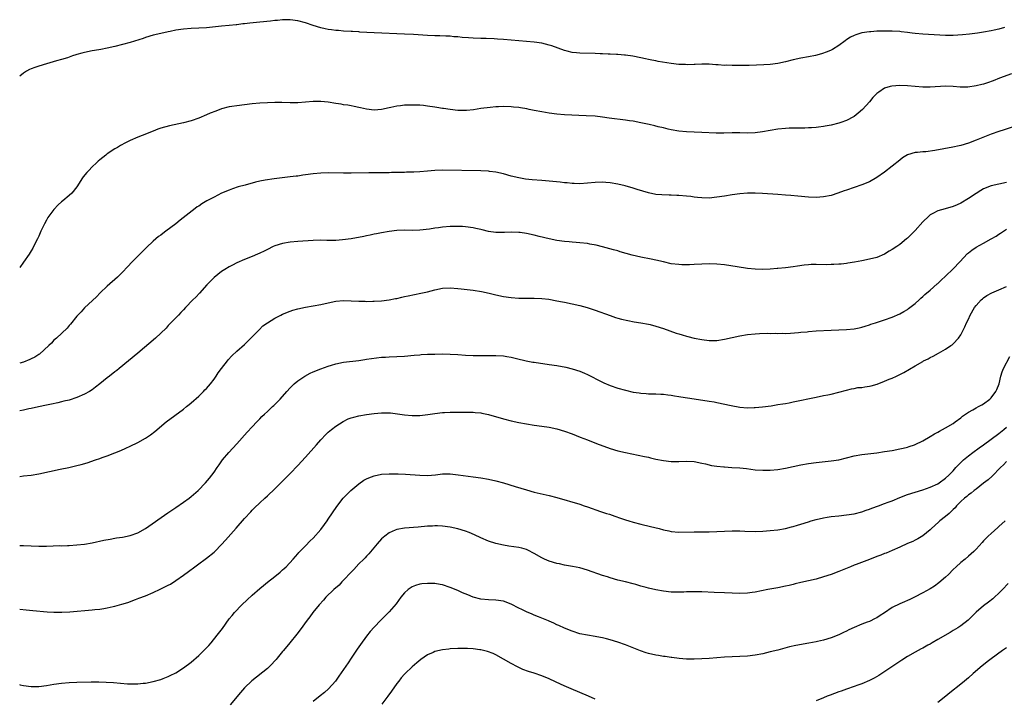
# Model space of a CAD drawing. Units: inches. Extents: x 2577000 to 2580000, y 1554000 to 1557000.
# Drawn here: x 2577000 to 2577258, y 1555464 to 1555643 of the extents above; entities that cross this region are included whole.
import ezdxf

# ---------------------------------------------------------------- set-up
doc = ezdxf.new("R2010")
doc.units = ezdxf.units.IN
doc.header["$MEASUREMENT"] = 0
doc.layers.add('LD25771554_10ft', color=133, linetype='Continuous')

msp = doc.modelspace()

# ---------------------------------------------------------------- linework, layer by layer
at = {"layer": 'LD25771554_10ft'}
for points, elevation in [([(2577258.51, 1555640.51), (2577257, 1555640.08), (2577255.77, 1555639.77), (2577255, 1555639.59), (2577253, 1555639.23), (2577251.38, 1555639), (2577249.27, 1555638.73), (2577247.47, 1555638.53), (2577245, 1555638.37), (2577243, 1555638.4), (2577237, 1555638.73), (2577235, 1555638.92), (2577234.24, 1555639), (2577233, 1555639.17), (2577231.35, 1555639.35), (2577231, 1555639.4), (2577229, 1555639.54), (2577227, 1555639.54), (2577225, 1555639.48), (2577223.37, 1555639.37), (2577223, 1555639.36), (2577221, 1555639.04), (2577219.44, 1555638.56), (2577219, 1555638.36), (2577218.08, 1555637.92), (2577216.85, 1555637.15), (2577216.63, 1555637), (2577215, 1555635.75), (2577213.29, 1555634.71), (2577213, 1555634.55), (2577211.94, 1555634.06), (2577210.46, 1555633.54), (2577208.87, 1555633.13), (2577207, 1555632.78), (2577205, 1555632.46), (2577203, 1555632), (2577201, 1555631.45), (2577199, 1555631.02), (2577197, 1555630.78), (2577195.34, 1555630.66), (2577193.41, 1555630.59), (2577191.45, 1555630.55), (2577187.47, 1555630.53), (2577187, 1555630.51), (2577185.44, 1555630.56), (2577185, 1555630.55), (2577183.31, 1555630.69), (2577182.72, 1555630.72), (2577181, 1555630.85), (2577179, 1555630.85), (2577177.26, 1555630.74), (2577177, 1555630.75), (2577175.31, 1555630.69), (2577174.73, 1555630.73), (2577173, 1555630.8), (2577171, 1555631.03), (2577167.6, 1555631.6), (2577167, 1555631.73), (2577165.9, 1555631.9), (2577165, 1555632.1), (2577164.22, 1555632.22), (2577163, 1555632.51), (2577160.94, 1555632.94), (2577159, 1555633.24), (2577158.76, 1555633.24), (2577157, 1555633.4), (2577156.6, 1555633.4), (2577155, 1555633.5), (2577154.49, 1555633.51), (2577153, 1555633.6), (2577152.39, 1555633.61), (2577151, 1555633.67), (2577147, 1555633.75), (2577146.14, 1555633.86), (2577145, 1555633.95), (2577143.7, 1555634.3), (2577143, 1555634.45), (2577139.65, 1555635.65), (2577139, 1555635.86), (2577137, 1555636.34), (2577135, 1555636.64), (2577133, 1555636.81), (2577130.96, 1555636.96), (2577127, 1555637.33), (2577125.43, 1555637.43), (2577124.49, 1555637.51), (2577122.43, 1555637.57), (2577121, 1555637.58), (2577119, 1555637.66), (2577117.78, 1555637.78), (2577116.11, 1555637.89), (2577115, 1555638.01), (2577113.94, 1555638.06), (2577113, 1555638.16), (2577111.81, 1555638.19), (2577110.29, 1555638.29), (2577109, 1555638.31), (2577107, 1555638.41), (2577103.36, 1555638.64), (2577101, 1555638.75), (2577093.04, 1555639.04), (2577091.14, 1555639.14), (2577089.27, 1555639.27), (2577089, 1555639.31), (2577087.39, 1555639.39), (2577087, 1555639.44), (2577085, 1555639.53), (2577083.65, 1555639.65), (2577083, 1555639.68), (2577081.88, 1555639.88), (2577081, 1555639.97), (2577080.17, 1555640.17), (2577079, 1555640.42), (2577077, 1555641.02), (2577075, 1555641.66), (2577073, 1555642.19), (2577071, 1555642.5), (2577069.49, 1555642.51), (2577069, 1555642.52), (2577067.65, 1555642.35), (2577067, 1555642.32), (2577065.86, 1555642.14), (2577063, 1555641.84), (2577060.39, 1555641.61), (2577059, 1555641.44), (2577058.59, 1555641.41), (2577057, 1555641.19), (2577056.81, 1555641.19), (2577054.99, 1555640.99), (2577053, 1555640.84), (2577049, 1555640.43), (2577047, 1555640.31), (2577045, 1555640.23), (2577043, 1555640.06), (2577041, 1555639.77), (2577039.45, 1555639.45), (2577039, 1555639.37), (2577037, 1555638.92), (2577035, 1555638.43), (2577033, 1555637.85), (2577032.37, 1555637.63), (2577029, 1555636.58), (2577027, 1555635.99), (2577025, 1555635.46), (2577023, 1555635.02), (2577021.3, 1555634.7), (2577019.6, 1555634.4), (2577019, 1555634.32), (2577017, 1555633.91), (2577016.28, 1555633.72), (2577015, 1555633.35), (2577014.72, 1555633.28), (2577013.83, 1555633), (2577012.55, 1555632.55), (2577011, 1555632.07), (2577009.69, 1555631.69), (2577007.03, 1555630.97), (2577005, 1555630.35), (2577004, 1555630), (2577003, 1555629.62), (2577002.57, 1555629.43), (2577001.78, 1555629), (2577001, 1555628.5), (2577000, 1555627.68)], 7690), ([(2577260.3, 1555628.3), (2577257.15, 1555627.15), (2577255.49, 1555626.51), (2577254.03, 1555625.97), (2577253, 1555625.63), (2577252.51, 1555625.49), (2577251, 1555625.13), (2577248.86, 1555624.86), (2577246.84, 1555624.84), (2577245, 1555624.97), (2577242.95, 1555625.05), (2577239, 1555624.82), (2577237, 1555624.85), (2577233, 1555625.15), (2577231, 1555625.23), (2577228.89, 1555625.11), (2577228.48, 1555625), (2577227, 1555624.54), (2577225.49, 1555623.49), (2577225, 1555623.17), (2577223.93, 1555622.07), (2577223, 1555621), (2577221.18, 1555619), (2577220.03, 1555617.97), (2577219, 1555617.12), (2577218.83, 1555617), (2577217, 1555616.05), (2577215.52, 1555615.52), (2577215, 1555615.34), (2577213, 1555614.83), (2577211.42, 1555614.58), (2577211, 1555614.46), (2577209.66, 1555614.34), (2577209, 1555614.23), (2577207.82, 1555614.18), (2577207, 1555614.11), (2577206.08, 1555614.08), (2577205, 1555614.06), (2577203.92, 1555614.08), (2577201.95, 1555614.05), (2577201, 1555614.01), (2577199, 1555613.81), (2577197, 1555613.47), (2577194.92, 1555613.08), (2577193, 1555612.83), (2577191, 1555612.78), (2577189, 1555612.84), (2577187, 1555612.84), (2577184.78, 1555612.78), (2577182.78, 1555612.78), (2577179, 1555612.89), (2577177, 1555612.98), (2577175, 1555613.11), (2577173, 1555613.32), (2577171, 1555613.67), (2577170.16, 1555613.84), (2577169, 1555614.12), (2577167.56, 1555614.44), (2577166.66, 1555614.66), (2577165.19, 1555615), (2577163, 1555615.47), (2577161, 1555615.87), (2577160.01, 1555616.01), (2577159, 1555616.18), (2577154.71, 1555616.71), (2577153, 1555616.94), (2577151, 1555617.17), (2577148.66, 1555617.34), (2577143, 1555617.6), (2577141, 1555617.76), (2577139, 1555618), (2577137, 1555618.31), (2577135, 1555618.71), (2577133.71, 1555619), (2577133.12, 1555619.12), (2577131.4, 1555619.4), (2577131, 1555619.46), (2577129.61, 1555619.61), (2577129, 1555619.65), (2577127, 1555619.71), (2577125.67, 1555619.67), (2577125, 1555619.64), (2577123.52, 1555619.52), (2577121, 1555619.22), (2577119.09, 1555618.91), (2577117.31, 1555618.69), (2577117, 1555618.68), (2577115.28, 1555618.72), (2577115, 1555618.74), (2577113, 1555618.96), (2577111.19, 1555619.19), (2577111, 1555619.23), (2577109.45, 1555619.45), (2577109, 1555619.55), (2577107, 1555619.86), (2577105.97, 1555619.97), (2577105, 1555620.06), (2577103, 1555620.14), (2577102.09, 1555620.09), (2577101, 1555620.09), (2577099.91, 1555619.91), (2577099, 1555619.84), (2577097.45, 1555619.45), (2577097, 1555619.38), (2577095, 1555618.94), (2577093, 1555618.81), (2577091, 1555619.04), (2577089.42, 1555619.42), (2577089, 1555619.5), (2577087.79, 1555619.79), (2577087, 1555619.92), (2577086.09, 1555620.09), (2577085, 1555620.23), (2577084.35, 1555620.35), (2577083, 1555620.54), (2577081, 1555620.86), (2577079, 1555621.08), (2577077, 1555621.09), (2577073, 1555620.74), (2577072.73, 1555620.73), (2577071, 1555620.71), (2577068.76, 1555620.76), (2577067, 1555620.78), (2577065, 1555620.73), (2577063, 1555620.6), (2577061, 1555620.41), (2577057, 1555619.94), (2577055.72, 1555619.72), (2577055, 1555619.62), (2577053, 1555619.1), (2577051.45, 1555618.55), (2577050.03, 1555617.97), (2577049, 1555617.52), (2577047, 1555616.69), (2577045, 1555616), (2577043, 1555615.48), (2577039.28, 1555614.72), (2577037, 1555614.04), (2577036.23, 1555613.77), (2577035, 1555613.29), (2577032.16, 1555612.16), (2577031, 1555611.68), (2577029, 1555610.8), (2577027.79, 1555610.21), (2577026.49, 1555609.51), (2577025.63, 1555609), (2577025, 1555608.6), (2577023, 1555607.3), (2577022.59, 1555607), (2577021, 1555605.76), (2577020.61, 1555605.39), (2577020.16, 1555605), (2577019, 1555603.91), (2577018.11, 1555603), (2577017.59, 1555602.41), (2577016.69, 1555601.31), (2577016.46, 1555601), (2577015, 1555598.64), (2577013.72, 1555597), (2577013, 1555596.36), (2577011.35, 1555595), (2577011, 1555594.73), (2577010.09, 1555593.91), (2577009, 1555592.74), (2577007.4, 1555590.6), (2577007, 1555589.91), (2577006.51, 1555589), (2577005.56, 1555587), (2577005, 1555585.75), (2577004.64, 1555585), (2577003.64, 1555583), (2577003.42, 1555582.58), (2577003, 1555581.86), (2577002.46, 1555581), (2577001, 1555578.89), (2577000, 1555577.55)], 7680), ([(2577261, 1555614.5), (2577258.4, 1555613.6), (2577257, 1555613.18), (2577255, 1555612.47), (2577251, 1555610.9), (2577249, 1555610.16), (2577247, 1555609.53), (2577246.58, 1555609.42), (2577244.95, 1555609.05), (2577240.18, 1555608.18), (2577237.86, 1555607.86), (2577237, 1555607.82), (2577235.66, 1555607.66), (2577235, 1555607.65), (2577233, 1555607.06), (2577231.74, 1555606.26), (2577231, 1555605.71), (2577229, 1555604.07), (2577227, 1555602.51), (2577225, 1555601.11), (2577223, 1555600.01), (2577221, 1555599.17), (2577217, 1555597.84), (2577216.4, 1555597.6), (2577214.73, 1555597), (2577213, 1555596.44), (2577211, 1555596.02), (2577209, 1555595.9), (2577207, 1555595.98), (2577204.19, 1555596.19), (2577202.37, 1555596.37), (2577201, 1555596.52), (2577199, 1555596.69), (2577194.94, 1555596.94), (2577193, 1555597.03), (2577191, 1555597), (2577189, 1555596.82), (2577187, 1555596.54), (2577185, 1555596.22), (2577183, 1555595.93), (2577181, 1555595.74), (2577179, 1555595.75), (2577177.9, 1555595.9), (2577177, 1555595.97), (2577176.11, 1555596.11), (2577175, 1555596.25), (2577173, 1555596.43), (2577172.43, 1555596.43), (2577171, 1555596.5), (2577170.49, 1555596.49), (2577168.54, 1555596.54), (2577167, 1555596.66), (2577165, 1555597.06), (2577162.05, 1555597.95), (2577161, 1555598.3), (2577158.9, 1555598.9), (2577157, 1555599.39), (2577155, 1555599.74), (2577153.82, 1555599.82), (2577153, 1555599.86), (2577151, 1555599.78), (2577149, 1555599.61), (2577147, 1555599.5), (2577145.54, 1555599.54), (2577145, 1555599.54), (2577143.69, 1555599.68), (2577143, 1555599.74), (2577141.88, 1555599.88), (2577139, 1555600.17), (2577137, 1555600.34), (2577134.53, 1555600.53), (2577132.72, 1555600.72), (2577131, 1555601), (2577129, 1555601.49), (2577127, 1555602.04), (2577125, 1555602.49), (2577123.3, 1555602.7), (2577123, 1555602.75), (2577121, 1555602.86), (2577111, 1555603.03), (2577109, 1555602.98), (2577107, 1555602.82), (2577105, 1555602.64), (2577103.44, 1555602.56), (2577103, 1555602.51), (2577101.51, 1555602.49), (2577101, 1555602.44), (2577099.57, 1555602.43), (2577099, 1555602.4), (2577097.61, 1555602.39), (2577097, 1555602.37), (2577091.65, 1555602.35), (2577087, 1555602.28), (2577085, 1555602.27), (2577081, 1555602.33), (2577079, 1555602.26), (2577077, 1555602.06), (2577075, 1555601.78), (2577074.3, 1555601.7), (2577073, 1555601.51), (2577072.53, 1555601.47), (2577071, 1555601.26), (2577066.78, 1555600.78), (2577064.4, 1555600.4), (2577063, 1555600.12), (2577061.86, 1555599.86), (2577059.14, 1555599.13), (2577057.37, 1555598.63), (2577055.84, 1555598.16), (2577055, 1555597.84), (2577053, 1555597), (2577051, 1555595.99), (2577049.15, 1555595), (2577047.8, 1555594.2), (2577047, 1555593.63), (2577046.61, 1555593.39), (2577046.08, 1555593), (2577042.08, 1555589.91), (2577040.94, 1555589), (2577038.34, 1555587), (2577037.55, 1555586.45), (2577037, 1555586.03), (2577036.39, 1555585.61), (2577035, 1555584.44), (2577033.25, 1555582.75), (2577032.26, 1555581.74), (2577031.52, 1555581), (2577031, 1555580.45), (2577029.56, 1555579), (2577028.33, 1555577.67), (2577027, 1555576.31), (2577025.65, 1555575), (2577023, 1555572.58), (2577021.16, 1555570.84), (2577020.15, 1555569.85), (2577017, 1555566.89), (2577016.11, 1555565.89), (2577015, 1555564.77), (2577013.36, 1555562.64), (2577013, 1555562.3), (2577012.45, 1555561.55), (2577009.69, 1555559), (2577009.34, 1555558.66), (2577009, 1555558.4), (2577008.33, 1555557.67), (2577007.67, 1555557), (2577005.23, 1555554.77), (2577005, 1555554.66), (2577003.99, 1555554.01), (2577003, 1555553.51), (2577002.63, 1555553.37), (2577001, 1555552.64), (2577000, 1555552.37)], 7670), ([(2577259, 1555599.84), (2577257, 1555599.4), (2577255, 1555598.92), (2577253, 1555598.11), (2577252.29, 1555597.71), (2577251, 1555596.92), (2577249, 1555595.57), (2577247, 1555594.41), (2577246.01, 1555593.99), (2577245, 1555593.54), (2577242.89, 1555592.89), (2577241, 1555592.36), (2577239.7, 1555591.7), (2577239, 1555591.36), (2577238.57, 1555591), (2577237, 1555589.46), (2577235, 1555587.22), (2577233.88, 1555586.12), (2577233, 1555585.22), (2577232.75, 1555585), (2577231, 1555583.58), (2577230.22, 1555583), (2577229, 1555582.19), (2577228.24, 1555581.76), (2577227, 1555580.99), (2577225, 1555580.16), (2577223, 1555579.66), (2577221, 1555579.3), (2577219.07, 1555578.93), (2577217.36, 1555578.64), (2577217, 1555578.58), (2577215.58, 1555578.42), (2577215, 1555578.36), (2577213.72, 1555578.28), (2577213, 1555578.26), (2577211.76, 1555578.24), (2577209, 1555578.29), (2577207.72, 1555578.28), (2577207, 1555578.23), (2577205.87, 1555578.13), (2577204.14, 1555577.86), (2577203, 1555577.66), (2577201, 1555577.4), (2577199, 1555577.23), (2577198.77, 1555577.22), (2577197, 1555577.08), (2577195, 1555577), (2577193, 1555577.07), (2577191, 1555577.28), (2577188.35, 1555577.65), (2577185, 1555578.19), (2577183, 1555578.42), (2577181, 1555578.47), (2577179, 1555578.39), (2577177, 1555578.26), (2577175.79, 1555578.21), (2577175, 1555578.19), (2577173.78, 1555578.22), (2577173, 1555578.26), (2577171, 1555578.51), (2577169, 1555578.96), (2577167, 1555579.43), (2577165.7, 1555579.7), (2577163, 1555580.2), (2577160.75, 1555580.75), (2577157.64, 1555581.64), (2577157, 1555581.84), (2577155.82, 1555582.18), (2577153, 1555582.93), (2577151.34, 1555583.34), (2577149.67, 1555583.67), (2577149, 1555583.77), (2577147, 1555584.01), (2577146.07, 1555584.07), (2577145, 1555584.18), (2577144.23, 1555584.23), (2577143, 1555584.35), (2577141, 1555584.62), (2577138.97, 1555585.03), (2577136.35, 1555585.65), (2577135, 1555585.99), (2577133, 1555586.43), (2577131.33, 1555586.67), (2577131, 1555586.71), (2577129, 1555586.8), (2577127.28, 1555586.72), (2577125.29, 1555586.71), (2577125, 1555586.72), (2577123, 1555586.98), (2577121.37, 1555587.37), (2577121, 1555587.48), (2577119.75, 1555587.75), (2577119, 1555587.95), (2577117, 1555588.2), (2577116.24, 1555588.24), (2577115, 1555588.28), (2577113, 1555588.23), (2577111, 1555588.07), (2577109.91, 1555587.91), (2577109, 1555587.82), (2577107.6, 1555587.6), (2577105, 1555587.32), (2577103, 1555587.25), (2577101, 1555587.26), (2577099, 1555587.18), (2577097, 1555586.97), (2577095, 1555586.64), (2577093.65, 1555586.35), (2577093, 1555586.23), (2577092.01, 1555585.99), (2577091, 1555585.8), (2577090.35, 1555585.65), (2577087, 1555585.06), (2577084.74, 1555584.74), (2577083, 1555584.61), (2577082.6, 1555584.6), (2577080.61, 1555584.61), (2577079, 1555584.64), (2577077, 1555584.58), (2577073, 1555584.32), (2577071, 1555584.14), (2577069, 1555583.79), (2577067, 1555583.19), (2577066.54, 1555583), (2577065, 1555582.27), (2577064.17, 1555581.83), (2577063, 1555581.25), (2577062.44, 1555581), (2577061, 1555580.4), (2577059, 1555579.62), (2577057, 1555578.74), (2577055.87, 1555578.13), (2577055, 1555577.7), (2577053.84, 1555577), (2577053, 1555576.46), (2577051, 1555574.92), (2577049.12, 1555573), (2577047.2, 1555570.8), (2577046.25, 1555569.75), (2577045.48, 1555569), (2577043.54, 1555567), (2577043, 1555566.44), (2577042.33, 1555565.68), (2577041.64, 1555565), (2577039, 1555562.26), (2577038.4, 1555561.6), (2577037, 1555560.25), (2577035.64, 1555559), (2577031, 1555555.05), (2577026.12, 1555551), (2577025.49, 1555550.51), (2577025, 1555550.14), (2577023.58, 1555549), (2577023, 1555548.57), (2577021.07, 1555547), (2577019.91, 1555546.09), (2577019, 1555545.45), (2577018.28, 1555545), (2577017, 1555544.25), (2577015, 1555543.38), (2577013, 1555542.74), (2577011.6, 1555542.4), (2577011, 1555542.23), (2577009.98, 1555542.02), (2577008.33, 1555541.67), (2577007, 1555541.41), (2577004.96, 1555540.96), (2577003, 1555540.5), (2577002.4, 1555540.4), (2577001, 1555540.08), (2577000, 1555539.87)], 7660), ([(2577000, 1555522.71), (2577001, 1555522.81), (2577003, 1555523.06), (2577005, 1555523.4), (2577010.6, 1555524.6), (2577012.93, 1555525.07), (2577015, 1555525.54), (2577016.16, 1555525.84), (2577017.71, 1555526.29), (2577019.9, 1555527), (2577021, 1555527.39), (2577021.63, 1555527.63), (2577023, 1555528.12), (2577025, 1555528.87), (2577026.51, 1555529.49), (2577027.9, 1555530.1), (2577029, 1555530.62), (2577031, 1555531.6), (2577033, 1555532.73), (2577034.36, 1555533.64), (2577035.49, 1555534.51), (2577038.41, 1555537), (2577043, 1555540.34), (2577043.82, 1555541), (2577044.46, 1555541.54), (2577045, 1555541.97), (2577047, 1555543.78), (2577048.26, 1555545), (2577048.61, 1555545.39), (2577049, 1555545.77), (2577050.07, 1555547), (2577051, 1555548.22), (2577051.56, 1555549), (2577052.12, 1555549.88), (2577053, 1555551.05), (2577054.51, 1555553), (2577054.73, 1555553.27), (2577055.69, 1555554.31), (2577057, 1555555.54), (2577059, 1555557.33), (2577061, 1555559.29), (2577062.81, 1555561.19), (2577063.85, 1555562.16), (2577065, 1555563.03), (2577067, 1555564.21), (2577068.51, 1555565), (2577069, 1555565.23), (2577071, 1555566.06), (2577071.73, 1555566.27), (2577073, 1555566.68), (2577075, 1555567.07), (2577077, 1555567.41), (2577079, 1555567.83), (2577081, 1555568.28), (2577083, 1555568.64), (2577085, 1555568.81), (2577087, 1555568.79), (2577089, 1555568.69), (2577090.66, 1555568.66), (2577091, 1555568.63), (2577092.68, 1555568.68), (2577093, 1555568.67), (2577095, 1555568.78), (2577097, 1555569.01), (2577098.64, 1555569.36), (2577099, 1555569.41), (2577100.27, 1555569.73), (2577101, 1555569.87), (2577101.92, 1555570.08), (2577105.25, 1555570.75), (2577107, 1555571.16), (2577109, 1555571.67), (2577111, 1555572.08), (2577113, 1555572.2), (2577115, 1555572.03), (2577115.9, 1555571.9), (2577119, 1555571.53), (2577121.19, 1555571.19), (2577123.24, 1555570.76), (2577125, 1555570.35), (2577127, 1555569.94), (2577129, 1555569.63), (2577131, 1555569.47), (2577132.56, 1555569.44), (2577135, 1555569.45), (2577137, 1555569.36), (2577138.84, 1555569.16), (2577141, 1555568.78), (2577142.46, 1555568.46), (2577143, 1555568.37), (2577145, 1555567.94), (2577147, 1555567.5), (2577148.96, 1555567), (2577151, 1555566.3), (2577155, 1555564.87), (2577156.39, 1555564.39), (2577157, 1555564.21), (2577157.95, 1555563.95), (2577159.58, 1555563.58), (2577161.28, 1555563.28), (2577163, 1555563.02), (2577165, 1555562.63), (2577165.48, 1555562.51), (2577167, 1555562.11), (2577169, 1555561.48), (2577172.32, 1555560.32), (2577173, 1555560.06), (2577173.83, 1555559.83), (2577175, 1555559.45), (2577175.38, 1555559.38), (2577177.02, 1555558.98), (2577179, 1555558.62), (2577181, 1555558.37), (2577182.37, 1555558.37), (2577183, 1555558.39), (2577185, 1555558.69), (2577187, 1555559.16), (2577189, 1555559.59), (2577191, 1555559.9), (2577193, 1555560.1), (2577194.17, 1555560.17), (2577196.25, 1555560.25), (2577197, 1555560.23), (2577198.26, 1555560.26), (2577199, 1555560.21), (2577200.24, 1555560.24), (2577201, 1555560.23), (2577202.29, 1555560.29), (2577204.44, 1555560.44), (2577205, 1555560.51), (2577206.66, 1555560.66), (2577207, 1555560.7), (2577209, 1555560.85), (2577213, 1555561.06), (2577217, 1555561.21), (2577219, 1555561.4), (2577220.31, 1555561.69), (2577221, 1555561.81), (2577221.87, 1555562.13), (2577223, 1555562.43), (2577223.39, 1555562.61), (2577224.58, 1555563), (2577225.17, 1555563.17), (2577227, 1555563.79), (2577229, 1555564.5), (2577231, 1555565.39), (2577232.05, 1555565.95), (2577233, 1555566.52), (2577233.29, 1555566.71), (2577235, 1555568.06), (2577236.04, 1555569), (2577236.51, 1555569.49), (2577237, 1555569.9), (2577237.57, 1555570.43), (2577239, 1555571.6), (2577240.82, 1555573.18), (2577241, 1555573.33), (2577241.83, 1555574.17), (2577243, 1555575.25), (2577245, 1555577.16), (2577246.78, 1555579), (2577248.8, 1555581.2), (2577249, 1555581.37), (2577249.91, 1555582.09), (2577251, 1555582.86), (2577253, 1555583.9), (2577255, 1555584.99), (2577256.26, 1555585.74), (2577257, 1555586.28), (2577257.45, 1555586.55), (2577259, 1555587.57)], 7650), ([(2577000, 1555504.55), (2577001, 1555504.55), (2577003, 1555504.47), (2577005, 1555504.42), (2577007, 1555504.43), (2577010.53, 1555504.53), (2577011, 1555504.52), (2577012.58, 1555504.58), (2577013, 1555504.58), (2577015, 1555504.7), (2577017, 1555504.95), (2577019, 1555505.31), (2577022.05, 1555505.95), (2577023.73, 1555506.27), (2577025, 1555506.48), (2577025.43, 1555506.57), (2577027, 1555506.79), (2577029, 1555507.21), (2577031, 1555507.93), (2577033, 1555509), (2577038.87, 1555513.13), (2577041, 1555514.58), (2577043, 1555515.92), (2577044.52, 1555517), (2577045, 1555517.38), (2577046.85, 1555519), (2577048.77, 1555521), (2577049.78, 1555522.22), (2577050.44, 1555523), (2577051, 1555523.77), (2577051.86, 1555525), (2577052.31, 1555525.69), (2577053.23, 1555527), (2577054.87, 1555529), (2577055.9, 1555530.1), (2577057, 1555531.25), (2577059.69, 1555534.31), (2577061, 1555535.73), (2577062.24, 1555537), (2577063, 1555537.82), (2577063.59, 1555538.41), (2577064.23, 1555539), (2577065, 1555539.76), (2577066.37, 1555541), (2577066.69, 1555541.31), (2577068.36, 1555543), (2577070.13, 1555545), (2577071, 1555545.94), (2577071.5, 1555546.5), (2577072.08, 1555547), (2577073, 1555547.73), (2577074.85, 1555549), (2577076.22, 1555549.78), (2577077, 1555550.12), (2577079.05, 1555550.95), (2577081, 1555551.61), (2577081.86, 1555551.86), (2577083, 1555552.21), (2577085, 1555552.63), (2577089, 1555553.1), (2577090.62, 1555553.38), (2577091, 1555553.42), (2577092.34, 1555553.66), (2577095, 1555553.98), (2577095.98, 1555554.02), (2577097, 1555554.09), (2577099, 1555554.13), (2577101, 1555554.23), (2577103.53, 1555554.47), (2577105, 1555554.63), (2577105.36, 1555554.64), (2577107, 1555554.76), (2577109, 1555554.8), (2577111, 1555554.82), (2577113, 1555554.79), (2577115, 1555554.65), (2577117, 1555554.48), (2577119, 1555554.38), (2577121, 1555554.38), (2577123, 1555554.45), (2577125, 1555554.46), (2577127, 1555554.32), (2577127.83, 1555554.17), (2577129, 1555553.98), (2577130.36, 1555553.64), (2577132.97, 1555553.03), (2577134.7, 1555552.7), (2577135, 1555552.65), (2577139, 1555552.09), (2577141, 1555551.78), (2577143.33, 1555551.33), (2577145, 1555550.94), (2577147, 1555550.33), (2577148.21, 1555549.79), (2577149, 1555549.46), (2577149.87, 1555549), (2577151.94, 1555547.94), (2577153.29, 1555547.29), (2577155, 1555546.56), (2577157, 1555545.87), (2577159, 1555545.31), (2577161, 1555544.84), (2577162.61, 1555544.61), (2577163, 1555544.53), (2577164.45, 1555544.45), (2577165, 1555544.4), (2577167, 1555544.38), (2577168.31, 1555544.31), (2577169, 1555544.3), (2577170.13, 1555544.13), (2577171, 1555544.04), (2577171.85, 1555543.85), (2577173, 1555543.69), (2577173.56, 1555543.56), (2577175.29, 1555543.29), (2577177, 1555543.02), (2577181, 1555542.48), (2577182.26, 1555542.26), (2577183, 1555542.13), (2577186.72, 1555541.28), (2577189, 1555540.87), (2577191, 1555540.71), (2577192.75, 1555540.75), (2577193, 1555540.76), (2577194.95, 1555540.95), (2577197.25, 1555541.25), (2577199, 1555541.52), (2577200.26, 1555541.74), (2577201, 1555541.85), (2577201.96, 1555542.04), (2577203, 1555542.22), (2577209, 1555543.51), (2577211, 1555543.89), (2577212.12, 1555544.12), (2577213, 1555544.29), (2577215, 1555544.78), (2577217, 1555545.33), (2577218.34, 1555545.66), (2577219, 1555545.79), (2577220.02, 1555545.98), (2577221, 1555546.06), (2577221.79, 1555546.21), (2577223, 1555546.37), (2577223.51, 1555546.49), (2577225.07, 1555546.93), (2577227, 1555547.67), (2577228.17, 1555548.17), (2577229, 1555548.49), (2577230.13, 1555549), (2577232.05, 1555549.95), (2577235, 1555551.72), (2577237, 1555552.87), (2577237.24, 1555553), (2577238.43, 1555553.57), (2577239, 1555553.88), (2577239.76, 1555554.24), (2577241.19, 1555555), (2577243, 1555556.05), (2577244.39, 1555557), (2577244.74, 1555557.26), (2577245, 1555557.52), (2577246.4, 1555559), (2577247, 1555559.87), (2577248.08, 1555561.92), (2577248.54, 1555563), (2577249, 1555563.97), (2577249.47, 1555565), (2577250.59, 1555567), (2577251, 1555567.55), (2577252.35, 1555569), (2577252.69, 1555569.31), (2577253, 1555569.54), (2577253.87, 1555570.13), (2577255.17, 1555570.83), (2577257, 1555571.66), (2577259, 1555572.55)], 7640), ([(2577000, 1555487.87), (2577001.66, 1555487.66), (2577003.49, 1555487.49), (2577007.18, 1555487.18), (2577009, 1555487.07), (2577011.08, 1555487.08), (2577013.2, 1555487.2), (2577019, 1555487.66), (2577019.76, 1555487.76), (2577021, 1555487.88), (2577022.06, 1555488.06), (2577023, 1555488.19), (2577024.55, 1555488.55), (2577025, 1555488.63), (2577026.85, 1555489.15), (2577028.35, 1555489.65), (2577030.42, 1555490.42), (2577031.27, 1555490.73), (2577033, 1555491.4), (2577035, 1555492.24), (2577036.9, 1555493.1), (2577039, 1555494.16), (2577039.55, 1555494.45), (2577041, 1555495.36), (2577043, 1555496.78), (2577044.28, 1555497.72), (2577045.94, 1555499), (2577047, 1555499.75), (2577048.68, 1555501), (2577049, 1555501.22), (2577051, 1555502.81), (2577051.21, 1555503), (2577053, 1555504.81), (2577054.04, 1555505.96), (2577056.85, 1555509.15), (2577059, 1555511.63), (2577060.63, 1555513.37), (2577061, 1555513.8), (2577061.59, 1555514.41), (2577063, 1555515.8), (2577064.31, 1555517), (2577065, 1555517.59), (2577067, 1555519.42), (2577069, 1555521.42), (2577069.77, 1555522.23), (2577071, 1555523.44), (2577073, 1555525.52), (2577075, 1555527.71), (2577077.9, 1555531), (2577079, 1555532.28), (2577080.33, 1555533.67), (2577081, 1555534.31), (2577081.37, 1555534.63), (2577081.82, 1555535), (2577083, 1555535.9), (2577084.88, 1555537.12), (2577086.23, 1555537.77), (2577087, 1555538.08), (2577087.72, 1555538.28), (2577089, 1555538.58), (2577091, 1555538.91), (2577093, 1555539.19), (2577095, 1555539.38), (2577095.39, 1555539.39), (2577097, 1555539.36), (2577097.34, 1555539.34), (2577099.13, 1555539.13), (2577101, 1555538.87), (2577103, 1555538.68), (2577105, 1555538.68), (2577107.1, 1555538.9), (2577109, 1555539.21), (2577111, 1555539.48), (2577111.49, 1555539.49), (2577113, 1555539.58), (2577113.57, 1555539.57), (2577115, 1555539.59), (2577117, 1555539.57), (2577119, 1555539.53), (2577119.5, 1555539.5), (2577121, 1555539.37), (2577121.32, 1555539.32), (2577123, 1555538.98), (2577127, 1555537.81), (2577129, 1555537.3), (2577131, 1555536.86), (2577133, 1555536.46), (2577135, 1555536.15), (2577137, 1555535.9), (2577139, 1555535.61), (2577141, 1555535.18), (2577143, 1555534.58), (2577145, 1555533.85), (2577147.1, 1555533), (2577149, 1555532.26), (2577151.37, 1555531.37), (2577155, 1555530.05), (2577157, 1555529.43), (2577159, 1555528.96), (2577163.95, 1555527.95), (2577165, 1555527.7), (2577165.59, 1555527.59), (2577167, 1555527.25), (2577169, 1555526.87), (2577171, 1555526.65), (2577173, 1555526.61), (2577175, 1555526.66), (2577177, 1555526.57), (2577179, 1555526.2), (2577180.03, 1555525.97), (2577181.57, 1555525.57), (2577183, 1555525.36), (2577184.79, 1555525.21), (2577185, 1555525.18), (2577186.93, 1555525.07), (2577189, 1555524.91), (2577190.73, 1555524.73), (2577193, 1555524.46), (2577195, 1555524.29), (2577197, 1555524.29), (2577199, 1555524.49), (2577201, 1555524.83), (2577205, 1555525.71), (2577207, 1555526.06), (2577209, 1555526.31), (2577213, 1555526.74), (2577215, 1555527.06), (2577217, 1555527.54), (2577219, 1555528.05), (2577221, 1555528.43), (2577222.64, 1555528.64), (2577225, 1555528.9), (2577227, 1555529.19), (2577229, 1555529.53), (2577231, 1555529.89), (2577231.89, 1555530.11), (2577233, 1555530.36), (2577233.46, 1555530.54), (2577234.89, 1555531), (2577235, 1555531.04), (2577237, 1555532.02), (2577239, 1555533.14), (2577240.13, 1555533.87), (2577241, 1555534.33), (2577241.41, 1555534.6), (2577242.19, 1555535), (2577243, 1555535.44), (2577245, 1555536.61), (2577245.56, 1555537), (2577247, 1555538.09), (2577247.48, 1555538.52), (2577248.22, 1555539), (2577249, 1555539.55), (2577250.17, 1555540.17), (2577251, 1555540.66), (2577251.66, 1555541), (2577252.51, 1555541.49), (2577253, 1555541.75), (2577254.65, 1555543), (2577255, 1555543.31), (2577256.23, 1555545), (2577256.49, 1555545.51), (2577257.04, 1555546.96), (2577257.53, 1555549), (2577257.86, 1555550.14), (2577258.23, 1555551), (2577259.87, 1555554.13)], 7630), ([(2577000, 1555468.06), (2577000.05, 1555468.05), (2577001, 1555467.8), (2577003, 1555467.54), (2577005, 1555467.59), (2577007, 1555467.86), (2577009, 1555468.2), (2577011, 1555468.46), (2577013, 1555468.62), (2577015, 1555468.71), (2577018.77, 1555468.77), (2577020.76, 1555468.76), (2577022.72, 1555468.72), (2577024.6, 1555468.6), (2577026.43, 1555468.43), (2577028.28, 1555468.28), (2577029, 1555468.25), (2577030.24, 1555468.24), (2577031, 1555468.27), (2577032.41, 1555468.41), (2577033, 1555468.49), (2577035, 1555468.87), (2577037, 1555469.42), (2577037.68, 1555469.68), (2577039, 1555470.2), (2577039.52, 1555470.48), (2577041, 1555471.2), (2577043, 1555472.43), (2577045, 1555473.94), (2577047, 1555475.71), (2577048.35, 1555477), (2577048.67, 1555477.33), (2577049.66, 1555478.34), (2577050.24, 1555479), (2577051.87, 1555481), (2577053.2, 1555482.8), (2577055, 1555485.3), (2577055.76, 1555486.24), (2577056.41, 1555487), (2577058.31, 1555489), (2577059.68, 1555490.32), (2577061, 1555491.52), (2577063, 1555493.25), (2577063.96, 1555494.04), (2577065.08, 1555494.92), (2577067, 1555496.42), (2577068.4, 1555497.6), (2577069, 1555498.14), (2577069.43, 1555498.57), (2577069.9, 1555499), (2577071.79, 1555501), (2577072.35, 1555501.65), (2577073, 1555502.35), (2577073.3, 1555502.7), (2577075, 1555504.44), (2577076.24, 1555505.75), (2577077, 1555506.52), (2577079, 1555508.79), (2577079.96, 1555510.04), (2577080.69, 1555511), (2577081, 1555511.45), (2577083.22, 1555514.79), (2577084.94, 1555517), (2577086.88, 1555519), (2577089, 1555520.78), (2577090.33, 1555521.67), (2577091, 1555522.04), (2577091.65, 1555522.35), (2577093, 1555522.85), (2577095, 1555523.26), (2577097, 1555523.38), (2577099.36, 1555523.36), (2577101.27, 1555523.27), (2577105, 1555522.98), (2577107, 1555522.97), (2577109.15, 1555523.15), (2577111, 1555523.33), (2577113, 1555523.33), (2577115.12, 1555523.12), (2577119, 1555522.6), (2577121, 1555522.3), (2577123, 1555521.95), (2577125, 1555521.51), (2577126.96, 1555521), (2577130.03, 1555520.03), (2577133, 1555519.13), (2577135, 1555518.59), (2577138.18, 1555517.82), (2577139, 1555517.65), (2577141, 1555517.12), (2577147, 1555515.38), (2577148.12, 1555515), (2577149, 1555514.73), (2577152.48, 1555513.52), (2577154.02, 1555513), (2577154.77, 1555512.77), (2577156.24, 1555512.24), (2577157.7, 1555511.7), (2577159, 1555511.26), (2577159.87, 1555511), (2577161, 1555510.68), (2577163, 1555510.19), (2577165.59, 1555509.59), (2577167.83, 1555509), (2577169, 1555508.67), (2577170.38, 1555508.38), (2577171, 1555508.23), (2577173, 1555508.08), (2577177, 1555508.17), (2577181, 1555508.17), (2577183, 1555508.23), (2577185, 1555508.35), (2577187, 1555508.44), (2577188.41, 1555508.41), (2577189, 1555508.41), (2577190.34, 1555508.34), (2577193, 1555508.28), (2577195, 1555508.33), (2577197, 1555508.48), (2577199, 1555508.7), (2577201, 1555509.04), (2577202.57, 1555509.43), (2577203, 1555509.52), (2577204.12, 1555509.88), (2577205, 1555510.13), (2577207, 1555510.78), (2577207.71, 1555511), (2577209, 1555511.37), (2577211, 1555511.82), (2577211.96, 1555511.96), (2577213, 1555512.15), (2577215, 1555512.39), (2577217, 1555512.61), (2577219, 1555512.91), (2577221, 1555513.4), (2577222.18, 1555513.82), (2577223, 1555514.07), (2577223.65, 1555514.35), (2577225.37, 1555515), (2577227, 1555515.56), (2577227.9, 1555515.9), (2577229, 1555516.29), (2577231, 1555517.18), (2577233, 1555517.94), (2577237, 1555519.18), (2577239, 1555519.87), (2577241, 1555520.77), (2577241.35, 1555521), (2577243, 1555522.2), (2577243.83, 1555523), (2577245, 1555524.2), (2577245.72, 1555525), (2577247.33, 1555526.67), (2577247.69, 1555527), (2577249, 1555528.11), (2577250.19, 1555529), (2577251.83, 1555530.17), (2577252.93, 1555531), (2577255, 1555532.45), (2577257, 1555533.95), (2577258.28, 1555535), (2577259, 1555535.65)], 7620), ([(2577259, 1555526.6), (2577258.23, 1555525.77), (2577257.41, 1555525), (2577255.23, 1555522.77), (2577254.19, 1555521.81), (2577253, 1555520.88), (2577251, 1555519.36), (2577250.55, 1555519), (2577249.71, 1555518.29), (2577249, 1555517.87), (2577248.55, 1555517.45), (2577247.94, 1555517), (2577247, 1555516.14), (2577245.89, 1555515), (2577245.51, 1555514.49), (2577245, 1555514.02), (2577244.51, 1555513.49), (2577243.91, 1555513), (2577243, 1555512.15), (2577241.52, 1555511), (2577241.26, 1555510.74), (2577240.21, 1555509.79), (2577239.3, 1555509), (2577239, 1555508.7), (2577237, 1555507.1), (2577235.71, 1555506.29), (2577235, 1555505.96), (2577234.37, 1555505.63), (2577233, 1555505.05), (2577231, 1555504.11), (2577229, 1555503.23), (2577227.41, 1555502.59), (2577227, 1555502.44), (2577225.98, 1555502.02), (2577225, 1555501.65), (2577223, 1555500.86), (2577219.57, 1555499.57), (2577219, 1555499.37), (2577218.05, 1555499), (2577215, 1555497.73), (2577213, 1555496.99), (2577211, 1555496.32), (2577209, 1555495.76), (2577205, 1555494.9), (2577203.53, 1555494.47), (2577203, 1555494.36), (2577201.93, 1555494.07), (2577201, 1555493.86), (2577199, 1555493.46), (2577196.34, 1555493), (2577193, 1555492.36), (2577192.27, 1555492.27), (2577191, 1555492.08), (2577189, 1555491.98), (2577187, 1555492.04), (2577185, 1555492.15), (2577182.27, 1555492.27), (2577179, 1555492.37), (2577177, 1555492.41), (2577176.38, 1555492.38), (2577175, 1555492.37), (2577174.33, 1555492.33), (2577173, 1555492.29), (2577172.3, 1555492.3), (2577171, 1555492.33), (2577169, 1555492.59), (2577167, 1555492.96), (2577165, 1555493.4), (2577164.45, 1555493.55), (2577163, 1555493.92), (2577161.69, 1555494.31), (2577161, 1555494.5), (2577159, 1555495.02), (2577157, 1555495.51), (2577155, 1555496.07), (2577154.31, 1555496.31), (2577153, 1555496.71), (2577149, 1555498.1), (2577147, 1555498.68), (2577145.07, 1555499.07), (2577143, 1555499.43), (2577141.72, 1555499.72), (2577141, 1555499.86), (2577139, 1555500.46), (2577137.73, 1555501), (2577137, 1555501.35), (2577135, 1555502.51), (2577133.34, 1555503.34), (2577133, 1555503.49), (2577131.83, 1555503.83), (2577131, 1555504.02), (2577128.4, 1555504.4), (2577127, 1555504.63), (2577125, 1555505.09), (2577123, 1555505.74), (2577121, 1555506.58), (2577119.34, 1555507.34), (2577117.94, 1555507.94), (2577117, 1555508.3), (2577115, 1555508.96), (2577113, 1555509.42), (2577111, 1555509.66), (2577109.7, 1555509.7), (2577109, 1555509.71), (2577108.33, 1555509.67), (2577107, 1555509.61), (2577104.61, 1555509.39), (2577101, 1555509.1), (2577099, 1555508.76), (2577098.56, 1555508.56), (2577097, 1555507.91), (2577095.8, 1555507), (2577095.36, 1555506.64), (2577095, 1555506.28), (2577093.85, 1555505), (2577091.63, 1555502.37), (2577091, 1555501.78), (2577090.64, 1555501.36), (2577090.3, 1555501), (2577089, 1555499.72), (2577087.71, 1555498.29), (2577087, 1555497.61), (2577085, 1555495.47), (2577084.54, 1555495), (2577083.81, 1555494.19), (2577082.48, 1555493), (2577080.38, 1555491), (2577079.75, 1555490.25), (2577078.6, 1555489), (2577076.98, 1555487), (2577076.16, 1555485.84), (2577075.46, 1555485), (2577073.58, 1555482.42), (2577072.72, 1555481.28), (2577070.9, 1555479), (2577069.23, 1555477), (2577069, 1555476.74), (2577067.61, 1555475), (2577067.32, 1555474.68), (2577065.75, 1555473), (2577065, 1555472.32), (2577060.93, 1555469.07), (2577059, 1555467.2), (2577057.96, 1555466.04), (2577055.24, 1555462.76)], 7610), ([(2577258.61, 1555511), (2577257, 1555509.55), (2577256.7, 1555509.3), (2577255, 1555507.74), (2577254.2, 1555507), (2577253.6, 1555506.4), (2577253, 1555505.75), (2577252.63, 1555505.37), (2577251, 1555503.61), (2577250.39, 1555503), (2577249, 1555501.73), (2577248.14, 1555501), (2577247, 1555500.07), (2577245.8, 1555499), (2577245, 1555498.26), (2577243.77, 1555497), (2577243, 1555496.26), (2577241.26, 1555494.73), (2577240.09, 1555493.91), (2577239, 1555493.23), (2577237, 1555492.13), (2577234.85, 1555491), (2577233.6, 1555490.4), (2577233, 1555490.11), (2577232.19, 1555489.81), (2577231, 1555489.28), (2577229, 1555488.3), (2577227, 1555486.92), (2577225.82, 1555486.18), (2577225, 1555485.62), (2577224.56, 1555485.44), (2577223, 1555484.66), (2577222.43, 1555484.43), (2577221, 1555483.9), (2577219, 1555483.06), (2577217.59, 1555482.41), (2577217, 1555482.1), (2577216.24, 1555481.76), (2577215, 1555481.14), (2577213, 1555480.36), (2577211, 1555479.76), (2577209.39, 1555479.39), (2577209, 1555479.28), (2577207.1, 1555478.9), (2577203.69, 1555478.31), (2577202.06, 1555477.94), (2577199, 1555477.12), (2577197, 1555476.63), (2577195, 1555476.18), (2577193, 1555475.79), (2577191, 1555475.52), (2577189, 1555475.42), (2577187, 1555475.38), (2577185, 1555475.29), (2577181, 1555474.93), (2577179, 1555474.8), (2577177, 1555474.7), (2577175, 1555474.72), (2577173.11, 1555474.89), (2577171.16, 1555475.16), (2577171, 1555475.17), (2577169.41, 1555475.41), (2577169, 1555475.45), (2577167.69, 1555475.69), (2577167, 1555475.8), (2577165, 1555476.26), (2577164.42, 1555476.42), (2577162.91, 1555476.91), (2577159, 1555478.52), (2577157, 1555479.23), (2577155, 1555479.83), (2577154.05, 1555480.05), (2577153, 1555480.32), (2577152.42, 1555480.42), (2577151, 1555480.68), (2577149, 1555481), (2577147, 1555481.43), (2577145, 1555482.06), (2577143, 1555482.85), (2577141.54, 1555483.54), (2577141, 1555483.78), (2577140.19, 1555484.19), (2577139, 1555484.7), (2577138.8, 1555484.8), (2577137, 1555485.54), (2577136.16, 1555485.84), (2577135, 1555486.31), (2577134.53, 1555486.53), (2577133, 1555487.14), (2577131.77, 1555487.77), (2577131, 1555488.15), (2577129, 1555489.19), (2577127, 1555489.92), (2577125, 1555490.21), (2577123, 1555490.29), (2577121, 1555490.49), (2577119.06, 1555491), (2577117.59, 1555491.59), (2577116.19, 1555492.19), (2577115, 1555492.74), (2577113, 1555493.56), (2577111, 1555494.22), (2577110.35, 1555494.35), (2577109, 1555494.58), (2577107, 1555494.62), (2577105.53, 1555494.47), (2577105, 1555494.38), (2577103.91, 1555494.09), (2577103, 1555493.71), (2577101.97, 1555493), (2577101, 1555492.14), (2577100.07, 1555491), (2577098.78, 1555489.22), (2577097, 1555487.13), (2577095.92, 1555486.08), (2577094.79, 1555485), (2577093, 1555483.17), (2577091.99, 1555482.01), (2577091, 1555480.77), (2577089.41, 1555478.59), (2577089, 1555477.96), (2577088.6, 1555477.4), (2577087, 1555474.98), (2577086.2, 1555473.8), (2577085, 1555472), (2577083.76, 1555470.24), (2577082.85, 1555469), (2577081.06, 1555467), (2577079.97, 1555466.03), (2577078.87, 1555465.13), (2577077, 1555463.67)], 7600), ([(2577259.4, 1555494.6), (2577257.93, 1555493), (2577257, 1555492.05), (2577255.88, 1555491), (2577255.41, 1555490.59), (2577254.31, 1555489.69), (2577253, 1555488.71), (2577251, 1555487.04), (2577249.98, 1555486.02), (2577248.91, 1555485), (2577247, 1555483.52), (2577246.23, 1555483), (2577245, 1555482.23), (2577244.22, 1555481.78), (2577241, 1555479.86), (2577239.46, 1555479), (2577239, 1555478.72), (2577238.38, 1555478.38), (2577237, 1555477.65), (2577236.56, 1555477.44), (2577235, 1555476.6), (2577233, 1555475.43), (2577231.52, 1555474.48), (2577225.51, 1555470.49), (2577224.24, 1555469.75), (2577223, 1555469.15), (2577221, 1555468.3), (2577219.94, 1555467.94), (2577219, 1555467.58), (2577217, 1555466.88), (2577215.64, 1555466.36), (2577215, 1555466.15), (2577212.7, 1555465.3), (2577211.89, 1555465), (2577211, 1555464.63), (2577209, 1555463.85)], 7590), ([(2577151, 1555464.22), (2577149.28, 1555465), (2577147, 1555466.01), (2577144.72, 1555467), (2577143.5, 1555467.5), (2577142.11, 1555468.11), (2577139, 1555469.58), (2577137, 1555470.39), (2577135, 1555471.06), (2577133.53, 1555471.53), (2577132.07, 1555472.07), (2577130.69, 1555472.69), (2577129, 1555473.58), (2577127, 1555474.74), (2577125, 1555475.87), (2577124.24, 1555476.24), (2577122.79, 1555476.79), (2577121, 1555477.2), (2577120.79, 1555477.21), (2577119, 1555477.44), (2577117.54, 1555477.54), (2577115, 1555477.57), (2577113, 1555477.45), (2577112.59, 1555477.41), (2577111, 1555477.18), (2577109, 1555476.73), (2577108.48, 1555476.48), (2577107, 1555475.89), (2577105.31, 1555474.69), (2577104.21, 1555473.79), (2577103, 1555472.73), (2577101.14, 1555471), (2577101, 1555470.85), (2577100.14, 1555469.86), (2577099.47, 1555469), (2577099, 1555468.37), (2577097.62, 1555466.38), (2577096.63, 1555465), (2577095.06, 1555462.94)], 7590), ([(2577259, 1555477.76), (2577257.95, 1555477), (2577255, 1555474.8), (2577253.96, 1555474.04), (2577253, 1555473.29), (2577252.61, 1555473), (2577250.24, 1555471), (2577249, 1555469.88), (2577247.99, 1555469), (2577247, 1555468.19), (2577244.1, 1555465.9), (2577243.07, 1555465), (2577241, 1555463.35)], 7580)]:
    msp.add_lwpolyline(points, dxfattribs=dict(at, elevation=elevation))

doc.saveas('drawing.dxf')
